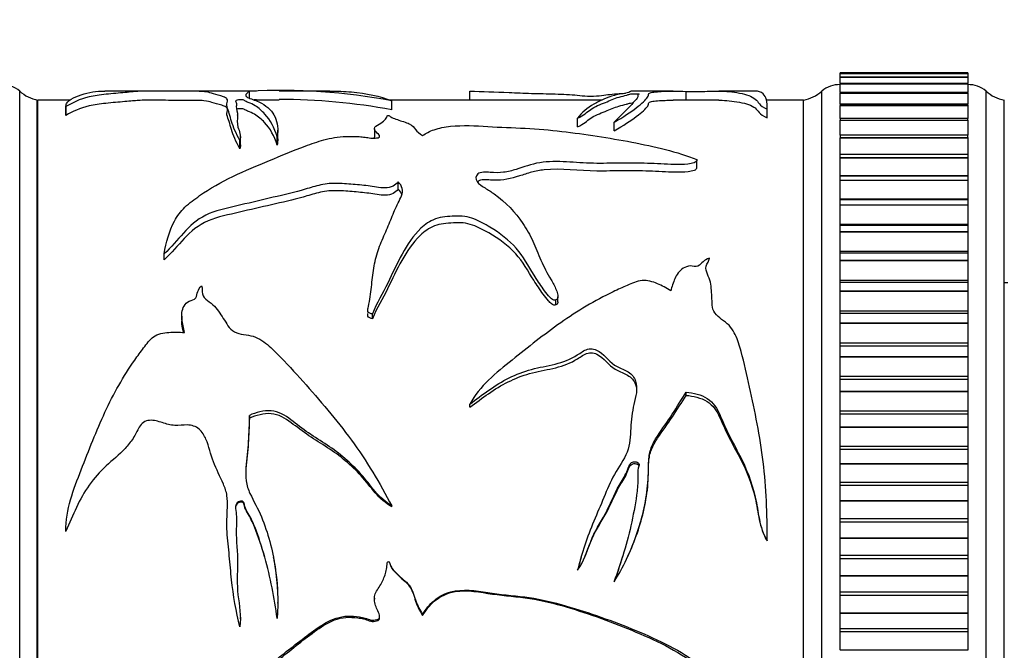
# Model space of a CAD drawing. Units: millimetres. Extents: x 0 to 835, y 0 to 1165.
# Drawn here: x 132 to 186, y 715 to 750 of the extents above; entities that cross this region are included whole.
import ezdxf
from ezdxf import colors
from ezdxf.entities.mleader import LeaderData, LeaderLine
from ezdxf.math import Vec2, Vec3

# ---------------------------------------------------------------- set-up
doc = ezdxf.new("R2010")
doc.units = ezdxf.units.MM
doc.layers.add('DV3_Défaut', color=7, linetype='Continuous')
doc.layers.add('Défaut', color=7, linetype='Continuous')

# ---------------------------------------------------------------- blocks, each defined once
blk = doc.blocks.new('_DOT')
at = {"color": 0}
blk.add_line((0, 0), (-1, 0), dxfattribs=at)
at = {"color": 0, "const_width": 0.333}
blk.add_lwpolyline([(-0.1665, 0, 1), (0.1665, 0, 1)], format="xyb", close=True, dxfattribs=at)
blk = doc.blocks.new('SE2')
at = {"layer": 'DV3_Défaut', "color": 7, "linetype": 'Continuous'}
for p, q in [((177.256, 746.96), (177.256, 746.999)), ((184.256, 746.999), (177.256, 746.999)), ((177.256, 746.96), (177.256, 746.958)), ((184.256, 746.96), (177.256, 746.96)), ((177.256, 746.958), (177.256, 746.957)), ((177.256, 746.958), (184.256, 746.958)), ((177.256, 746.769), (177.256, 746.957)), ((177.256, 746.957), (184.256, 746.957)), ((177.256, 746.769), (177.256, 746.759)), ((184.256, 746.769), (177.256, 746.769)), ((177.256, 746.759), (177.256, 746.757)), ((177.256, 746.759), (184.256, 746.759)), ((177.256, 746.437), (177.256, 746.757)), ((177.256, 746.757), (184.256, 746.757)), ((184.256, 746.999), (184.256, 746.96)), ((184.256, 746.958), (184.256, 746.96)), ((184.256, 746.958), (184.256, 746.957)), ((184.256, 746.957), (184.256, 746.769)), ((184.256, 746.759), (184.256, 746.769)), ((184.256, 746.759), (184.256, 746.757)), ((184.256, 746.757), (184.256, 746.437)), ((177.256, 746.425), (177.256, 746.402)), ((184.256, 746.425), (177.256, 746.425)), ((177.256, 746.402), (177.256, 746.398)), ((177.256, 746.402), (184.256, 746.402)), ((177.256, 745.932), (177.256, 746.398)), ((177.256, 746.398), (184.256, 746.398)), ((184.256, 746.402), (184.256, 746.425)), ((184.256, 746.402), (184.256, 746.398)), ((184.256, 746.398), (184.256, 745.932)), ((132.306, 695.003), (132.306, 746.003)), ((145.29, 746.003), (136.978, 746.003)), ((144.889, 745.612), (144.889, 746.003)), ((149.306, 746.003), (146.52, 746.003)), ((156.966, 745.503), (156.966, 745.998)), ((168.111, 746.003), (165.884, 746.003)), ((168.817, 745.503), (168.817, 745.975)), ((172.595, 746.003), (170.616, 746.003)), ((176.256, 695.003), (176.256, 746.003)), ((177.256, 745.932), (177.256, 745.89)), ((184.256, 745.932), (177.256, 745.932)), ((177.256, 745.89), (177.256, 745.884)), ((177.256, 745.89), (184.256, 745.89)), ((177.256, 745.292), (177.256, 745.884)), ((177.256, 745.884), (184.256, 745.884)), ((184.256, 745.89), (184.256, 745.932)), ((184.256, 745.89), (184.256, 745.884)), ((184.256, 745.884), (184.256, 745.292)), ((185.256, 695.003), (185.256, 746.003)), ((133.256, 695.503), (133.256, 745.503)), ((135.059, 745.503), (133.306, 745.503)), ((133.306, 695.503), (133.306, 745.503)), ((134.84, 744.667), (134.84, 745.15)), ((146.529, 745.503), (145.283, 745.503)), ((164.224, 745.503), (152.596, 745.503)), ((152.697, 744.979), (152.697, 745.469)), ((170.614, 745.503), (168.113, 745.503)), ((175.256, 745.503), (173.231, 745.503)), ((173.258, 744.702), (173.258, 745.193)), ((175.256, 695.503), (175.256, 745.503)), ((175.256, 695.503), (175.256, 745.503)), ((177.256, 745.292), (177.256, 745.225)), ((184.256, 745.292), (177.256, 745.292)), ((177.256, 745.225), (177.256, 745.217)), ((177.256, 745.225), (184.256, 745.225)), ((177.256, 744.508), (177.256, 745.217)), ((177.256, 745.217), (184.256, 745.217)), ((184.256, 745.225), (184.256, 745.292)), ((184.256, 745.225), (184.256, 745.217)), ((184.256, 745.217), (184.256, 744.508)), ((186.256, 695.503), (186.256, 745.503)), ((144.244, 744.684), (144.244, 744.699)), ((162.878, 744.045), (162.878, 744.516)), ((173.253, 744.533), (173.253, 745.014)), ((164.877, 743.83), (164.877, 744.296)), ((177.256, 744.508), (177.256, 744.411)), ((184.256, 744.508), (177.256, 744.508)), ((177.256, 744.411), (177.256, 744.402)), ((177.256, 744.411), (184.256, 744.411)), ((177.256, 743.587), (177.256, 744.402)), ((177.256, 744.402), (184.256, 744.402)), ((184.256, 744.411), (184.256, 744.508)), ((184.256, 744.411), (184.256, 744.402)), ((184.256, 744.402), (184.256, 743.587)), ((144.4, 743.11), (144.4, 743.568)), ((146.416, 743.043), (146.416, 743.494)), ((146.446, 743.391), (146.446, 743.854)), ((151.74, 743.939), (151.74, 743.474)), ((177.256, 743.587), (177.256, 743.453)), ((184.256, 743.587), (177.256, 743.587)), ((177.256, 743.453), (177.256, 743.443)), ((177.256, 743.453), (184.256, 743.453)), ((177.256, 742.532), (177.256, 743.443)), ((177.256, 743.443), (184.256, 743.443)), ((184.256, 743.453), (184.256, 743.587)), ((184.256, 743.453), (184.256, 743.443)), ((184.256, 743.443), (184.256, 742.532)), ((144.373, 742.843), (144.373, 743.289)), ((177.256, 742.357), (177.256, 742.532)), ((184.256, 742.532), (177.256, 742.532)), ((177.256, 742.357), (177.256, 742.345)), ((177.256, 742.357), (184.256, 742.357)), ((184.256, 742.532), (184.256, 742.357)), ((184.256, 742.357), (184.256, 742.345)), ((169.4, 741.768), (169.4, 742.198)), ((177.256, 741.355), (177.256, 742.345)), ((177.256, 742.345), (184.256, 742.345)), ((184.256, 742.345), (184.256, 741.355)), ((177.256, 741.351), (177.256, 741.355)), ((177.256, 741.355), (184.256, 741.355)), ((177.256, 741.13), (177.256, 741.351)), ((184.256, 741.351), (177.256, 741.351)), ((184.256, 741.355), (184.256, 741.351)), ((184.256, 741.351), (184.256, 741.13)), ((153.035, 740.625), (153.035, 741.027)), ((177.256, 741.13), (177.256, 741.117)), ((177.256, 741.13), (184.256, 741.13)), ((177.256, 740.097), (177.256, 741.117)), ((177.256, 741.117), (184.256, 741.117)), ((184.256, 741.13), (184.256, 741.117)), ((184.256, 741.117), (184.256, 740.097)), ((177.256, 740.051), (177.256, 740.097)), ((177.256, 740.097), (184.256, 740.097)), ((177.256, 739.779), (177.256, 740.051)), ((184.256, 740.051), (177.256, 740.051)), ((177.256, 739.779), (177.256, 739.764)), ((177.256, 739.779), (184.256, 739.779)), ((177.256, 738.721), (177.256, 739.764)), ((177.256, 739.764), (184.256, 739.764)), ((184.256, 740.097), (184.256, 740.051)), ((184.256, 740.051), (184.256, 739.779)), ((184.256, 739.779), (184.256, 739.764)), ((184.256, 739.764), (184.256, 738.721)), ((177.256, 738.639), (177.256, 738.721)), ((177.256, 738.721), (184.256, 738.721)), ((177.256, 738.311), (177.256, 738.639)), ((184.256, 738.639), (177.256, 738.639)), ((184.256, 738.721), (184.256, 738.639)), ((184.256, 738.639), (184.256, 738.311)), ((177.256, 738.311), (177.256, 738.296)), ((177.256, 738.311), (184.256, 738.311)), ((177.256, 737.236), (177.256, 738.296)), ((177.256, 738.296), (184.256, 738.296)), ((184.256, 738.311), (184.256, 738.296)), ((184.256, 738.296), (184.256, 737.236)), ((140.214, 736.758), (140.214, 737.083)), ((177.256, 737.124), (177.256, 737.236)), ((177.256, 737.236), (184.256, 737.236)), ((177.256, 736.737), (177.256, 737.124)), ((184.256, 737.124), (177.256, 737.124)), ((184.256, 737.236), (184.256, 737.124)), ((184.256, 737.124), (184.256, 736.737)), ((177.256, 736.737), (177.256, 736.721)), ((177.256, 736.737), (184.256, 736.737)), ((177.256, 735.65), (177.256, 736.721)), ((177.256, 736.721), (184.256, 736.721)), ((184.256, 736.737), (184.256, 736.721)), ((184.256, 736.721), (184.256, 735.65)), ((177.256, 735.516), (177.256, 735.65)), ((177.256, 735.65), (184.256, 735.65)), ((177.256, 735.065), (177.256, 735.516)), ((184.256, 735.516), (177.256, 735.516)), ((184.256, 735.65), (184.256, 735.516)), ((184.256, 735.516), (184.256, 735.065)), ((186.456, 735.503), (186.256, 735.503)), ((186.456, 735.503), (186.256, 735.503)), ((177.256, 735.065), (177.256, 735.048)), ((177.256, 735.065), (184.256, 735.065)), ((177.256, 733.973), (177.256, 735.048)), ((177.256, 735.048), (184.256, 735.048)), ((184.256, 735.065), (184.256, 735.048)), ((184.256, 735.048), (184.256, 733.973)), ((161.684, 734.298), (161.684, 734.574)), ((161.799, 734.45), (161.799, 734.732)), ((151.643, 733.535), (151.643, 733.796)), ((177.256, 733.823), (177.256, 733.973)), ((177.256, 733.973), (184.256, 733.973)), ((177.256, 733.306), (177.256, 733.823)), ((184.256, 733.823), (177.256, 733.823)), ((184.256, 733.973), (184.256, 733.823)), ((184.256, 733.823), (184.256, 733.306)), ((141.182, 733.679), (141.182, 733.417)), ((177.256, 733.306), (177.256, 733.288)), ((177.256, 733.306), (184.256, 733.306)), ((177.256, 732.214), (177.256, 733.288)), ((177.256, 733.288), (184.256, 733.288)), ((184.256, 733.306), (184.256, 733.288)), ((184.256, 733.288), (184.256, 732.214)), ((177.256, 732.055), (177.256, 732.214)), ((177.256, 732.214), (184.256, 732.214)), ((184.256, 732.214), (184.256, 732.055)), ((177.256, 731.469), (177.256, 732.055)), ((177.256, 732.055), (184.256, 732.055)), ((184.256, 732.055), (184.256, 731.469)), ((177.256, 731.469), (177.256, 731.45)), ((177.256, 731.469), (184.256, 731.469)), ((177.256, 730.386), (177.256, 731.45)), ((177.256, 731.45), (184.256, 731.45)), ((184.256, 731.469), (184.256, 731.45)), ((184.256, 731.45), (184.256, 730.386)), ((177.256, 730.221), (177.256, 730.386)), ((177.256, 730.386), (184.256, 730.386)), ((177.256, 729.567), (177.256, 730.221)), ((177.256, 730.221), (184.256, 730.221)), ((184.256, 730.386), (184.256, 730.221)), ((184.256, 730.221), (184.256, 729.567)), ((168.817, 729.339), (168.817, 729.516)), ((177.256, 729.567), (177.256, 729.547)), ((177.256, 729.567), (184.256, 729.567)), ((177.256, 728.498), (177.256, 729.547)), ((177.256, 729.547), (184.256, 729.547)), ((184.256, 729.567), (184.256, 729.547)), ((184.256, 729.547), (184.256, 728.498)), ((156.966, 728.689), (156.966, 728.852)), ((177.256, 728.328), (177.256, 728.498)), ((177.256, 728.498), (184.256, 728.498)), ((177.256, 727.61), (177.256, 728.328)), ((177.256, 728.328), (184.256, 728.328)), ((184.256, 728.498), (184.256, 728.328)), ((184.256, 728.328), (184.256, 727.61)), ((144.889, 728.091), (144.889, 728.243)), ((177.256, 727.61), (177.256, 727.59)), ((177.256, 727.61), (184.256, 727.61)), ((177.256, 726.562), (177.256, 727.59)), ((177.256, 727.59), (184.256, 727.59)), ((184.256, 727.61), (184.256, 727.59)), ((184.256, 727.59), (184.256, 726.562)), ((177.256, 726.388), (177.256, 726.562)), ((177.256, 726.562), (184.256, 726.562)), ((177.256, 725.61), (177.256, 726.388)), ((177.256, 726.388), (184.256, 726.388)), ((184.256, 726.562), (184.256, 726.388)), ((184.256, 726.388), (184.256, 725.61)), ((177.256, 725.61), (177.256, 725.59)), ((177.256, 725.61), (184.256, 725.61)), ((177.256, 724.589), (177.256, 725.59)), ((177.256, 725.59), (184.256, 725.59)), ((184.256, 725.61), (184.256, 725.59)), ((184.256, 725.59), (184.256, 724.589)), ((177.256, 724.413), (177.256, 724.589)), ((177.256, 724.589), (184.256, 724.589)), ((184.256, 724.589), (184.256, 724.413)), ((177.256, 723.58), (177.256, 724.413)), ((177.256, 724.413), (184.256, 724.413)), ((184.256, 724.413), (184.256, 723.58)), ((177.256, 723.58), (177.256, 723.559)), ((177.256, 723.58), (184.256, 723.58)), ((177.256, 722.592), (177.256, 723.559)), ((177.256, 723.559), (184.256, 723.559)), ((184.256, 723.58), (184.256, 723.559)), ((184.256, 723.559), (184.256, 722.592)), ((152.697, 723.224), (152.697, 723.279)), ((177.256, 722.414), (177.256, 722.592)), ((177.256, 722.592), (184.256, 722.592)), ((177.256, 721.531), (177.256, 722.414)), ((177.256, 722.414), (184.256, 722.414)), ((184.256, 722.592), (184.256, 722.414)), ((184.256, 722.414), (184.256, 721.531)), ((134.839, 721.995), (134.839, 721.965)), ((134.84, 721.873), (134.84, 721.9)), ((173.258, 722.011), (173.258, 722.042)), ((173.253, 721.37), (173.253, 721.387)), ((177.256, 721.531), (177.256, 721.51)), ((177.256, 721.531), (184.256, 721.531)), ((177.256, 720.582), (177.256, 721.51)), ((177.256, 721.51), (184.256, 721.51)), ((184.256, 721.531), (184.256, 721.51)), ((184.256, 721.51), (184.256, 720.582)), ((152.477, 720.237), (152.477, 720.232)), ((177.256, 720.404), (177.256, 720.582)), ((177.256, 720.582), (184.256, 720.582)), ((177.256, 719.476), (177.256, 720.404)), ((177.256, 720.404), (184.256, 720.404)), ((184.256, 720.582), (184.256, 720.404)), ((184.256, 720.404), (184.256, 719.476)), ((162.878, 719.777), (162.878, 719.762)), ((164.877, 719.158), (164.877, 719.131)), ((177.256, 719.476), (177.256, 719.455)), ((177.256, 719.476), (184.256, 719.476)), ((177.256, 718.572), (177.256, 719.455)), ((177.256, 719.455), (184.256, 719.455)), ((184.256, 719.476), (184.256, 719.455)), ((184.256, 719.455), (184.256, 718.572)), ((151.74, 718.23), (151.74, 718.184)), ((177.256, 718.394), (177.256, 718.572)), ((177.256, 718.572), (184.256, 718.572)), ((177.256, 717.427), (177.256, 718.394)), ((177.256, 718.394), (184.256, 718.394)), ((184.256, 718.572), (184.256, 718.394)), ((184.256, 718.394), (184.256, 717.427)), ((146.446, 717.951), (146.446, 718.002)), ((144.404, 717.101), (144.404, 717.168)), ((154.372, 717.343), (154.372, 717.28)), ((177.256, 717.427), (177.256, 717.406)), ((177.256, 717.427), (184.256, 717.427)), ((177.256, 716.573), (177.256, 717.406)), ((177.256, 717.406), (184.256, 717.406)), ((184.256, 717.427), (184.256, 717.406)), ((184.256, 717.406), (184.256, 716.573)), ((177.256, 716.397), (177.256, 716.573)), ((177.256, 716.573), (184.256, 716.573)), ((184.256, 716.573), (184.256, 716.397)), ((177.256, 715.396), (177.256, 716.397)), ((177.256, 716.397), (184.256, 716.397)), ((184.256, 716.397), (184.256, 715.396)), ((177.256, 715.396), (177.256, 715.376)), ((177.256, 715.396), (184.256, 715.396)), ((184.256, 715.396), (184.256, 715.376))]:
    blk.add_line(p, q, dxfattribs=at)
for centre, radius, start, end in [((131.342, 744.854), 1.5, 50.0292, 91.3907), ((177.219, 744.854), 1.5, 88.6093, 129.9708), ((184.292, 744.854), 1.5, 50.0292, 91.3907), ((133.665, 747.471), 2, 227.2041, 259.6658), ((146.5, 712.218), 33.823, 79.444, 92.7301), ((174.897, 747.471), 2, 280.3342, 312.7959), ((186.615, 747.471), 2, 227.2041, 259.6658), ((146.502, 711.085), 34.456, 92.0298, 92.2548), ((146.502, 711.085), 34.456, 79.6437, 89.9574)]:
    blk.add_arc(centre, radius, start, end, dxfattribs=at)
for points, knots in [([(144.373, 743.289), (144.162, 743.674), (144.003, 744.025), (143.87, 744.491), (143.835, 744.636), (143.749, 744.905), (143.696, 745.028), (143.644, 745.255), (143.671, 745.36), (143.699, 745.498), (143.698, 745.541), (143.626, 745.62), (143.553, 745.655), (143.293, 745.752), (143.083, 745.806), (142.757, 745.897), (142.683, 745.935), (142.426, 745.971), (142.303, 745.98), (141.963, 745.992), (141.727, 745.994), (141.263, 745.994), (141.029, 745.993), (140.568, 745.993), (140.343, 745.995), (139.895, 745.999), (139.665, 746), (139.304, 745.999), (139.184, 745.999), (138.991, 745.996), (138.92, 745.993), (138.737, 745.983), (138.644, 745.973), (138.392, 745.95), (138.243, 745.936), (137.763, 745.894), (137.391, 745.864), (136.694, 745.788), (136.384, 745.74), (135.574, 745.554), (135.21, 745.374), (134.84, 745.15)], [0, 0, 0, 0, 0.125, 0.125, 0.1875, 0.1875, 0.25, 0.25, 0.3125, 0.3125, 0.34375, 0.34375, 0.375, 0.375, 0.4375, 0.4375, 0.5, 0.5, 0.53125, 0.53125, 0.5625, 0.5625, 0.59375, 0.59375, 0.625, 0.625, 0.65625, 0.65625, 0.671875, 0.671875, 0.6875, 0.6875, 0.71875, 0.71875, 0.75, 0.75, 0.8125, 0.8125, 0.875, 0.875, 1, 1, 1, 1]), ([(134.843, 745.217), (134.884, 745.485), (135.288, 745.673), (136.094, 745.937), (136.503, 746.003), (136.968, 746.003)], [0, 0, 0, 0, 0.482585, 0.482585, 1, 1, 1, 1]), ([(144.889, 746.003), (144.875, 746), (144.86, 745.983), (144.8, 745.92), (144.736, 745.874), (144.685, 745.785), (144.68, 745.75), (144.746, 745.677), (144.823, 745.64), (145.123, 745.524), (145.366, 745.44), (145.917, 745.141), (146.156, 744.887), (146.437, 744.271), (146.484, 743.906), (146.416, 743.494)], [0, 0, 0, 0, 0.125, 0.125, 0.25, 0.25, 0.3125, 0.3125, 0.375, 0.375, 0.5, 0.5, 0.75, 0.75, 1, 1, 1, 1]), ([(149.308, 746.004), (149.71, 746.004), (150.103, 745.988), (151.311, 745.884), (152.03, 745.728), (152.697, 745.469)], [0, 0, 0, 0, 0.312154, 0.312154, 1, 1, 1, 1]), ([(156.966, 745.998), (157.659, 745.988), (158.351, 745.955), (159.514, 745.905), (159.919, 745.889), (160.774, 745.864), (161.215, 745.856), (162.073, 745.829), (162.489, 745.809), (163.04, 745.758), (163.215, 745.736), (163.637, 745.715), (163.874, 745.727), (164.414, 745.783), (164.643, 745.835), (165.187, 745.868), (165.343, 745.874), (165.492, 745.882)], [0, 0, 0, 0, 0.2715022, 0.2715022, 0.4072532, 0.4072532, 0.5430043, 0.5430043, 0.6787554, 0.6787554, 0.7466309, 0.7466309, 0.8145065, 0.8145065, 0.9502576, 0.9502576, 1, 1, 1, 1]), ([(165.873, 746.003), (165.832, 746.003), (165.808, 745.998), (165.759, 745.972), (165.758, 745.944), (165.421, 745.867), (165.119, 745.823), (164.671, 745.71), (164.492, 745.64), (164.135, 745.479), (163.949, 745.388), (163.403, 745.082), (163.104, 744.829), (162.878, 744.516)], [0, 0, 0, 0, 0.096333, 0.096333, 0.246944, 0.246944, 0.397555, 0.397555, 0.548166, 0.548166, 0.698778, 0.698778, 1, 1, 1, 1]), ([(162.878, 744.516), (163.219, 744.675), (163.386, 744.851), (163.809, 745.149), (164.119, 745.269), (164.672, 745.491), (164.873, 745.594), (165.291, 745.714), (165.452, 745.75), (165.62, 745.802), (165.66, 745.819), (165.767, 745.84), (165.814, 745.847), (165.945, 745.853), (166.021, 745.853), (166.159, 745.849), (166.231, 745.844), (166.252, 745.828), (166.217, 745.819), (166.16, 745.794), (166.17, 745.775), (166.185, 745.715), (166.165, 745.671), (166.067, 745.523), (165.961, 745.407), (165.601, 745.011), (165.264, 744.684), (164.877, 744.296)], [0, 0, 0, 0, 0.125, 0.125, 0.25, 0.25, 0.375, 0.375, 0.4375, 0.4375, 0.46875, 0.46875, 0.484375, 0.484375, 0.5, 0.5, 0.515625, 0.515625, 0.53125, 0.53125, 0.5625, 0.5625, 0.625, 0.625, 0.75, 0.75, 1, 1, 1, 1]), ([(164.877, 744.296), (165.38, 744.584), (165.779, 744.856), (166.4, 745.322), (166.62, 745.521), (166.761, 745.748), (166.748, 745.811), (166.79, 745.886), (166.827, 745.907), (166.993, 745.943), (167.114, 745.957), (167.511, 745.99), (167.803, 746.002), (168.325, 746.004), (168.572, 745.995), (168.817, 745.975)], [0, 0, 0, 0, 0.25, 0.25, 0.5, 0.5, 0.625, 0.625, 0.6875, 0.6875, 0.75, 0.75, 0.875, 0.875, 1, 1, 1, 1]), ([(168.817, 745.975), (169.228, 745.977), (169.638, 745.982), (170.32, 745.997), (170.526, 746.005), (170.849, 746), (171.001, 745.989), (171.367, 745.951), (171.564, 745.925), (172.124, 745.82), (172.422, 745.714), (172.698, 745.49), (172.752, 745.404), (172.914, 745.216), (173.048, 745.116), (173.253, 745.014)], [0, 0, 0, 0, 0.125, 0.125, 0.25, 0.25, 0.375, 0.375, 0.5, 0.5, 0.75, 0.75, 0.875, 0.875, 1, 1, 1, 1]), ([(173.253, 745.014), (173.271, 745.415), (173.225, 745.694), (172.929, 745.953), (172.772, 746.003), (172.597, 746.003)], [0, 0, 0, 0, 0.6063812, 0.6063812, 1, 1, 1, 1]), ([(144.373, 742.843), (144.156, 743.23), (143.997, 743.583), (143.863, 744.049), (143.827, 744.193), (143.736, 744.46), (143.683, 744.582), (143.642, 744.807), (143.691, 744.91), (143.696, 745.045), (143.677, 745.085), (143.562, 745.159), (143.474, 745.192), (143.19, 745.284), (142.987, 745.335), (142.689, 745.419), (142.63, 745.453), (142.29, 745.481), (142.14, 745.488), (141.746, 745.494), (141.513, 745.494), (141.067, 745.493), (140.843, 745.493), (140.406, 745.494), (140.193, 745.497), (139.758, 745.499), (139.524, 745.5), (139.081, 745.498), (138.926, 745.495), (138.704, 745.48), (138.609, 745.47), (138.36, 745.448), (138.216, 745.435), (137.742, 745.395), (137.374, 745.365), (136.688, 745.291), (136.383, 745.245), (135.586, 745.066), (135.216, 744.89), (134.84, 744.667)], [0, 0, 0, 0, 0.125, 0.125, 0.1875, 0.1875, 0.25, 0.25, 0.3125, 0.3125, 0.34375, 0.34375, 0.375, 0.375, 0.4375, 0.4375, 0.5, 0.5, 0.53125, 0.53125, 0.5625, 0.5625, 0.59375, 0.59375, 0.625, 0.625, 0.65625, 0.65625, 0.6875, 0.6875, 0.71875, 0.71875, 0.75, 0.75, 0.8125, 0.8125, 0.875, 0.875, 1, 1, 1, 1]), ([(146.416, 743.494), (146.259, 743.986), (146.047, 744.405), (145.58, 744.915), (145.408, 745.067), (145.095, 745.266), (144.977, 745.328), (144.761, 745.41), (144.677, 745.436), (144.62, 745.479), (144.616, 745.494), (144.555, 745.52), (144.47, 745.525), (144.254, 745.518), (144.142, 745.492), (144.127, 745.433), (144.159, 745.401), (144.203, 745.304), (144.177, 745.234), (144.167, 745.009), (144.249, 744.839), (144.238, 744.461), (144.198, 744.251), (144.337, 743.799), (144.449, 743.554), (144.373, 743.289)], [0, 0, 0, 0, 0.25, 0.25, 0.375, 0.375, 0.4375, 0.4375, 0.46875, 0.46875, 0.484375, 0.484375, 0.5, 0.5, 0.53125, 0.53125, 0.5625, 0.5625, 0.625, 0.625, 0.75, 0.75, 0.875, 0.875, 1, 1, 1, 1]), ([(162.878, 744.045), (163.215, 744.2), (163.382, 744.37), (163.802, 744.662), (164.11, 744.78), (164.663, 744.997), (164.866, 745.098), (165.279, 745.217), (165.439, 745.252), (165.612, 745.303), (165.652, 745.32), (165.753, 745.341), (165.795, 745.348), (165.874, 745.353), (165.892, 745.354), (165.911, 745.354)], [0, 0, 0, 0, 0.25581, 0.25581, 0.51162, 0.51162, 0.76743, 0.76743, 0.895335, 0.895335, 0.959287, 0.959287, 0.991264, 0.991264, 1, 1, 1, 1]), ([(164.877, 743.83), (165.38, 744.112), (165.78, 744.379), (166.402, 744.837), (166.623, 745.033), (166.762, 745.255), (166.747, 745.317), (166.792, 745.39), (166.833, 745.411), (167.005, 745.446), (167.128, 745.459), (167.524, 745.491), (167.812, 745.502), (168.085, 745.503), (168.101, 745.503), (168.116, 745.503)], [0, 0, 0, 0, 0.2833103, 0.2833103, 0.5666205, 0.5666205, 0.7082757, 0.7082757, 0.7791032, 0.7791032, 0.8499308, 0.8499308, 0.9915859, 0.9915859, 1, 1, 1, 1]), ([(170.616, 745.503), (170.639, 745.503), (170.661, 745.503), (170.845, 745.501), (170.997, 745.49), (171.362, 745.453), (171.56, 745.427), (172.12, 745.324), (172.419, 745.221), (172.696, 745.002), (172.751, 744.917), (172.913, 744.732), (173.047, 744.634), (173.253, 744.533)], [0, 0, 0, 0, 0.02125, 0.02125, 0.184375, 0.184375, 0.3475, 0.3475, 0.67375, 0.67375, 0.836875, 0.836875, 1, 1, 1, 1]), ([(140.214, 737.083), (140.339, 737.72), (140.498, 738.332), (140.933, 739.153), (141.119, 739.412), (141.603, 739.874), (141.882, 740.077), (142.725, 740.671), (143.34, 741.022), (144.645, 741.642), (145.329, 741.915), (146.641, 742.474), (147.284, 742.747), (148.284, 743.113), (148.616, 743.232), (149.339, 743.43), (149.748, 743.509), (150.4, 743.526), (150.619, 743.519), (150.94, 743.504), (151.047, 743.497), (151.256, 743.474), (151.358, 743.454), (151.564, 743.422), (151.673, 743.422), (151.834, 743.435), (151.889, 743.436), (151.99, 743.454), (152.018, 743.479), (152.047, 743.599), (151.909, 743.682), (151.75, 743.848), (151.71, 743.94), (151.823, 744.103), (151.98, 744.168), (152.191, 744.309), (152.282, 744.381), (152.382, 744.491), (152.407, 744.528), (152.428, 744.583), (152.433, 744.601), (152.435, 744.637), (152.435, 744.658), (152.477, 744.67)], [0, 0, 0, 0, 0.125, 0.125, 0.1875, 0.1875, 0.25, 0.25, 0.375, 0.375, 0.5, 0.5, 0.625, 0.625, 0.6875, 0.6875, 0.75, 0.75, 0.78125, 0.78125, 0.796875, 0.796875, 0.8125, 0.8125, 0.828125, 0.828125, 0.835937, 0.835937, 0.84375, 0.84375, 0.875, 0.875, 0.90625, 0.90625, 0.9375, 0.9375, 0.96875, 0.96875, 0.984375, 0.984375, 0.992188, 0.992188, 1, 1, 1, 1]), ([(146.416, 743.043), (146.256, 743.533), (146.041, 743.948), (145.563, 744.452), (145.388, 744.602), (145.062, 744.798), (144.941, 744.857), (144.717, 744.937), (144.648, 744.963), (144.607, 745.006), (144.593, 745.022), (144.469, 745.036), (144.39, 745.033), (144.276, 745.024), (144.23, 745.018), (144.197, 745.01)], [0, 0, 0, 0, 0.488729, 0.488729, 0.733094, 0.733094, 0.855276, 0.855276, 0.916367, 0.916367, 0.946913, 0.946913, 0.977459, 0.977459, 1, 1, 1, 1]), ([(152.477, 744.67), (152.512, 744.675), (152.542, 744.661), (152.58, 744.64), (152.595, 744.629), (152.637, 744.595), (152.661, 744.571), (152.775, 744.508), (152.894, 744.474), (153.112, 744.4), (153.218, 744.361), (153.453, 744.292), (153.567, 744.253), (153.827, 744.117), (153.912, 744.008), (154.082, 743.781), (154.239, 743.677), (154.372, 743.565)], [0, 0, 0, 0, 0.03125, 0.03125, 0.0625, 0.0625, 0.125, 0.125, 0.25, 0.25, 0.375, 0.375, 0.5, 0.5, 0.75, 0.75, 1, 1, 1, 1]), ([(154.372, 743.565), (154.555, 743.688), (154.764, 743.798), (155.283, 743.978), (155.589, 744.039), (156.581, 744.144), (157.283, 744.101), (158.639, 744.017), (159.325, 743.999), (160.687, 743.929), (161.354, 743.868), (163.311, 743.639), (164.584, 743.443), (166.465, 743.087), (167.087, 742.956), (168.294, 742.648), (168.878, 742.475), (169.408, 742.247)], [0, 0, 0, 0, 0.0625, 0.0625, 0.125, 0.125, 0.25, 0.25, 0.375, 0.375, 0.5, 0.5, 0.75, 0.75, 0.875, 0.875, 1, 1, 1, 1]), ([(169.408, 742.247), (169.411, 742.181), (169.354, 742.116), (169.155, 742.036), (169.032, 742.016), (168.668, 741.978), (168.421, 741.978), (167.681, 741.991), (167.19, 742.024), (166.206, 742.061), (165.713, 742.064), (164.725, 742.051), (164.231, 742.036), (163.246, 742.054), (162.756, 742.099), (161.773, 742.149), (161.272, 742.151), (160.332, 742.002), (159.932, 741.841), (159.288, 741.645), (159.062, 741.586), (158.585, 741.522), (158.335, 741.527), (157.967, 741.555), (157.843, 741.565), (157.598, 741.554), (157.476, 741.521), (157.281, 741.342), (157.282, 741.182), (157.448, 740.909), (157.628, 740.8), (157.976, 740.59), (158.146, 740.481), (158.953, 739.907), (159.464, 739.371), (160.084, 738.447), (160.265, 738.123), (160.582, 737.447), (160.717, 737.094), (161.022, 736.381), (161.211, 736.026), (161.524, 735.494), (161.626, 735.313), (161.741, 735.028), (161.773, 734.931), (161.799, 734.781), (161.803, 734.73), (161.785, 734.629), (161.746, 734.577), (161.684, 734.574)], [0, 0, 0, 0, 0.015625, 0.015625, 0.03125, 0.03125, 0.0625, 0.0625, 0.125, 0.125, 0.1875, 0.1875, 0.25, 0.25, 0.3125, 0.3125, 0.375, 0.375, 0.4375, 0.4375, 0.46875, 0.46875, 0.5, 0.5, 0.515625, 0.515625, 0.53125, 0.53125, 0.5625, 0.5625, 0.59375, 0.59375, 0.625, 0.625, 0.75, 0.75, 0.8125, 0.8125, 0.875, 0.875, 0.9375, 0.9375, 0.96875, 0.96875, 0.984375, 0.984375, 0.992187, 0.992187, 1, 1, 1, 1]), ([(169.398, 741.77), (169.379, 741.725), (169.331, 741.684), (169.165, 741.616), (169.046, 741.596), (168.696, 741.558), (168.457, 741.557), (167.742, 741.567), (167.268, 741.597), (166.317, 741.636), (165.84, 741.641), (164.885, 741.632), (164.409, 741.618), (162.971, 741.627), (161.975, 741.781), (160.808, 741.66), (160.578, 741.619), (160.128, 741.498), (159.907, 741.422), (159.239, 741.208), (158.78, 741.096), (158.168, 741.126), (158.046, 741.137), (157.801, 741.15), (157.672, 741.154), (157.482, 741.106), (157.426, 741.069), (157.387, 741.025)], [0, 0, 0, 0, 0.021299, 0.021299, 0.050354, 0.050354, 0.108465, 0.108465, 0.224687, 0.224687, 0.340908, 0.340908, 0.45713, 0.45713, 0.689573, 0.689573, 0.747684, 0.747684, 0.805794, 0.805794, 0.922016, 0.922016, 0.951071, 0.951071, 0.980127, 0.980127, 1, 1, 1, 1]), ([(153.035, 741.027), (152.966, 740.942), (152.88, 740.86), (152.642, 740.733), (152.485, 740.697), (152.011, 740.69), (151.705, 740.765), (151.084, 740.848), (150.77, 740.875), (150.14, 740.926), (149.825, 740.951), (149.191, 740.939), (148.879, 740.888), (148.302, 740.736), (148.023, 740.644), (147.161, 740.405), (146.571, 740.268), (145.388, 739.995), (144.797, 739.855), (143.617, 739.57), (143.001, 739.45), (141.996, 738.954), (141.612, 738.6), (140.933, 737.848), (140.616, 737.448), (140.214, 737.083)], [0, 0, 0, 0, 0.03125, 0.03125, 0.0625, 0.0625, 0.125, 0.125, 0.1875, 0.1875, 0.25, 0.25, 0.3125, 0.3125, 0.375, 0.375, 0.5, 0.5, 0.625, 0.625, 0.75, 0.75, 0.875, 0.875, 1, 1, 1, 1]), ([(151.643, 733.796), (151.536, 733.809), (151.416, 733.848), (151.359, 734.025), (151.395, 734.118), (151.458, 734.385), (151.487, 734.564), (151.563, 735.096), (151.598, 735.446), (151.681, 736.132), (151.728, 736.469), (151.883, 737.117), (151.993, 737.429), (152.244, 738.034), (152.382, 738.328), (152.622, 738.908), (152.731, 739.194), (152.97, 739.746), (153.128, 740.008), (153.323, 740.535), (153.294, 740.819), (153.035, 741.027)], [0, 0, 0, 0, 0.03125, 0.03125, 0.0625, 0.0625, 0.125, 0.125, 0.25, 0.25, 0.375, 0.375, 0.5, 0.5, 0.625, 0.625, 0.75, 0.75, 0.875, 0.875, 1, 1, 1, 1]), ([(153.035, 740.625), (152.967, 740.542), (152.882, 740.463), (152.65, 740.339), (152.498, 740.302), (152.036, 740.292), (151.737, 740.363), (151.132, 740.444), (150.825, 740.471), (150.21, 740.52), (149.903, 740.545), (149.284, 740.545), (148.97, 740.507), (148.394, 740.367), (148.118, 740.277), (147.269, 740.041), (146.685, 739.907), (145.516, 739.641), (144.93, 739.507), (143.763, 739.23), (143.158, 739.124), (142.1, 738.666), (141.676, 738.31), (140.962, 737.543), (140.633, 737.132), (140.214, 736.758)], [0, 0, 0, 0, 0.03125, 0.03125, 0.0625, 0.0625, 0.125, 0.125, 0.1875, 0.1875, 0.25, 0.25, 0.3125, 0.3125, 0.375, 0.375, 0.5, 0.5, 0.625, 0.625, 0.75, 0.75, 0.875, 0.875, 1, 1, 1, 1]), ([(161.684, 734.574), (161.626, 734.515), (161.518, 734.572), (161.389, 734.675), (161.335, 734.733), (161.177, 734.912), (161.083, 735.037), (160.814, 735.414), (160.649, 735.669), (160.167, 736.428), (159.896, 736.944), (159.135, 737.836), (158.628, 738.209), (157.796, 738.712), (157.512, 738.873), (157.036, 739.06), (156.867, 739.112), (156.509, 739.163), (156.328, 739.15), (155.965, 739.141), (155.783, 739.141), (155.427, 739.097), (155.25, 739.056), (154.769, 738.882), (154.508, 738.695), (153.854, 738.074), (153.549, 737.585), (152.975, 736.568), (152.727, 736.03), (152.21, 734.928), (151.86, 734.392), (151.643, 733.796)], [0, 0, 0, 0, 0.015625, 0.015625, 0.03125, 0.03125, 0.0625, 0.0625, 0.125, 0.125, 0.25, 0.25, 0.375, 0.375, 0.4375, 0.4375, 0.46875, 0.46875, 0.5, 0.5, 0.53125, 0.53125, 0.5625, 0.5625, 0.625, 0.625, 0.75, 0.75, 0.875, 0.875, 1, 1, 1, 1]), ([(161.684, 734.298), (161.626, 734.24), (161.518, 734.296), (161.388, 734.398), (161.333, 734.456), (161.173, 734.634), (161.079, 734.758), (160.806, 735.133), (160.639, 735.386), (160.151, 736.142), (159.879, 736.653), (159.088, 737.536), (158.56, 737.907), (157.724, 738.395), (157.439, 738.549), (156.958, 738.719), (156.782, 738.766), (156.426, 738.797), (156.246, 738.782), (155.707, 738.772), (155.346, 738.735), (154.722, 738.495), (154.471, 738.308), (153.836, 737.701), (153.531, 737.221), (152.964, 736.231), (152.719, 735.707), (152.206, 734.636), (151.859, 734.117), (151.643, 733.535)], [0, 0, 0, 0, 0.015625, 0.015625, 0.03125, 0.03125, 0.0625, 0.0625, 0.125, 0.125, 0.25, 0.25, 0.375, 0.375, 0.4375, 0.4375, 0.46875, 0.46875, 0.5, 0.5, 0.5625, 0.5625, 0.625, 0.625, 0.75, 0.75, 0.875, 0.875, 1, 1, 1, 1]), ([(170.098, 736.843), (169.961, 736.808), (169.846, 736.74), (169.652, 736.576), (169.586, 736.468), (169.345, 736.348), (169.193, 736.429), (168.906, 736.42), (168.769, 736.367), (168.435, 736.155), (168.3, 735.943), (168.11, 735.512), (168.048, 735.286), (167.976, 735.059)], [0, 0, 0, 0, 0.125, 0.125, 0.25, 0.25, 0.375, 0.375, 0.5, 0.5, 0.75, 0.75, 1, 1, 1, 1]), ([(173.253, 721.387), (173.271, 722.84), (173.225, 724.282), (172.866, 727.099), (172.59, 728.469), (172.156, 730.457), (172.006, 731.108), (171.746, 732.057), (171.653, 732.372), (171.441, 732.808), (171.361, 732.949), (171.151, 733.209), (171.014, 733.319), (170.588, 733.62), (170.316, 733.86), (170.233, 734.318), (170.246, 734.476), (170.23, 734.784), (170.217, 734.937), (170.199, 735.24), (170.188, 735.39), (170.112, 735.686), (170.046, 735.832), (169.932, 736.122), (169.873, 736.265), (169.932, 736.483), (169.983, 736.556), (170.066, 736.701), (170.087, 736.772), (170.098, 736.843)], [0, 0, 0, 0, 0.25, 0.25, 0.5, 0.5, 0.625, 0.625, 0.6875, 0.6875, 0.71875, 0.71875, 0.75, 0.75, 0.8125, 0.8125, 0.84375, 0.84375, 0.875, 0.875, 0.90625, 0.90625, 0.9375, 0.9375, 0.96875, 0.96875, 0.984375, 0.984375, 1, 1, 1, 1]), ([(167.976, 735.059), (167.747, 735.21), (167.508, 735.345), (166.986, 735.559), (166.7, 735.656), (166.113, 735.602), (165.858, 735.47), (165.338, 735.248), (165.081, 735.132), (163.814, 734.524), (162.859, 733.952), (161.041, 732.673), (160.171, 731.975), (158.412, 730.573), (157.503, 729.848), (156.966, 728.852)], [0, 0, 0, 0, 0.0625, 0.0625, 0.125, 0.125, 0.1875, 0.1875, 0.25, 0.25, 0.5, 0.5, 0.75, 0.75, 1, 1, 1, 1]), ([(141.343, 732.774), (141.287, 733.021), (141.218, 733.265), (141.165, 733.754), (141.185, 734.011), (141.379, 734.335), (141.471, 734.435), (141.721, 734.558), (141.895, 734.568), (142.015, 734.785), (142.021, 734.908), (142.105, 735.132), (142.17, 735.24), (142.266, 735.328)], [0, 0, 0, 0, 0.25, 0.25, 0.5, 0.5, 0.625, 0.625, 0.75, 0.75, 0.875, 0.875, 1, 1, 1, 1]), ([(142.266, 735.328), (142.323, 735.193), (142.301, 735.046), (142.345, 734.756), (142.472, 734.637), (142.723, 734.429), (142.856, 734.33), (143.086, 734.107), (143.176, 733.978), (143.352, 733.716), (143.442, 733.585), (143.617, 733.32), (143.688, 733.177), (143.885, 732.924), (144.032, 732.827), (144.357, 732.701), (144.533, 732.673), (144.886, 732.627), (145.06, 732.596), (145.385, 732.463), (145.535, 732.372), (145.953, 732.075), (146.197, 731.838), (146.913, 731.115), (147.373, 730.611), (148.743, 729.075), (149.648, 728.019), (151.311, 725.756), (152.03, 724.542), (152.697, 723.279)], [0, 0, 0, 0, 0.03125, 0.03125, 0.0625, 0.0625, 0.09375, 0.09375, 0.125, 0.125, 0.15625, 0.15625, 0.1875, 0.1875, 0.21875, 0.21875, 0.25, 0.25, 0.28125, 0.28125, 0.3125, 0.3125, 0.375, 0.375, 0.5, 0.5, 0.75, 0.75, 1, 1, 1, 1]), ([(161.799, 734.452), (161.799, 734.436), (161.797, 734.419), (161.785, 734.353), (161.746, 734.301), (161.684, 734.298)], [0, 0, 0, 0, 0.241405, 0.241405, 1, 1, 1, 1]), ([(151.643, 733.535), (151.538, 733.548), (151.418, 733.584), (151.371, 733.72), (151.376, 733.77), (151.386, 733.821)], [0, 0, 0, 0, 0.638953, 0.638953, 1, 1, 1, 1]), ([(141.284, 732.777), (141.245, 732.935), (141.21, 733.091), (141.186, 733.306), (141.182, 733.362), (141.181, 733.419)], [0, 0, 0, 0, 0.738128, 0.738128, 1, 1, 1, 1]), ([(134.84, 721.9), (134.819, 723.082), (135.257, 724.195), (136.098, 726.34), (136.51, 727.403), (137.449, 729.422), (137.986, 730.377), (138.767, 731.498), (138.929, 731.718), (139.262, 732.152), (139.417, 732.384), (139.872, 732.706), (140.179, 732.761), (140.76, 732.815), (141.051, 732.805), (141.343, 732.774)], [0, 0, 0, 0, 0.25, 0.25, 0.5, 0.5, 0.75, 0.75, 0.8125, 0.8125, 0.875, 0.875, 0.9375, 0.9375, 1, 1, 1, 1]), ([(156.966, 728.852), (157.659, 729.376), (158.351, 729.91), (159.514, 730.488), (159.919, 730.646), (160.774, 730.873), (161.215, 730.943), (162.073, 731.162), (162.489, 731.317), (163.04, 731.665), (163.215, 731.8), (163.637, 731.932), (163.874, 731.861), (164.414, 731.506), (164.643, 731.119), (165.24, 730.813), (165.458, 730.736), (165.842, 730.499), (165.985, 730.321), (166.181, 729.704), (166.064, 729.268), (165.86, 728.424), (165.818, 727.988), (165.759, 727.107), (165.758, 726.66), (165.421, 725.801), (165.119, 725.422), (164.671, 724.602), (164.492, 724.173), (164.135, 723.311), (163.949, 722.882), (163.403, 721.587), (163.104, 720.693), (162.878, 719.762)], [0, 0, 0, 0, 0.125, 0.125, 0.1875, 0.1875, 0.25, 0.25, 0.3125, 0.3125, 0.34375, 0.34375, 0.375, 0.375, 0.4375, 0.4375, 0.46875, 0.46875, 0.5, 0.5, 0.5625, 0.5625, 0.625, 0.625, 0.6875, 0.6875, 0.75, 0.75, 0.8125, 0.8125, 0.875, 0.875, 1, 1, 1, 1]), ([(156.966, 728.689), (157.645, 729.191), (158.318, 729.701), (159.441, 730.26), (159.832, 730.416), (160.661, 730.646), (161.096, 730.717), (161.942, 730.914), (162.353, 731.044), (162.919, 731.364), (163.094, 731.496), (163.394, 731.639), (163.504, 731.673), (163.728, 731.676), (163.838, 731.64), (164.328, 731.391), (164.553, 730.991), (165.123, 730.658), (165.343, 730.581), (165.742, 730.377), (165.922, 730.229), (166.071, 729.896), (166.099, 729.754), (166.105, 729.61)], [0, 0, 0, 0, 0.239799, 0.239799, 0.359698, 0.359698, 0.479598, 0.479598, 0.599497, 0.599497, 0.659447, 0.659447, 0.689422, 0.689422, 0.719397, 0.719397, 0.839296, 0.839296, 0.899246, 0.899246, 0.959196, 0.959196, 1, 1, 1, 1]), ([(164.877, 719.131), (165.38, 719.93), (165.779, 720.789), (166.4, 722.543), (166.62, 723.456), (166.761, 724.85), (166.748, 725.32), (166.79, 726.014), (166.827, 726.242), (166.993, 726.685), (167.114, 726.9), (167.511, 727.509), (167.803, 727.897), (168.325, 728.704), (168.572, 729.111), (168.817, 729.516)], [0, 0, 0, 0, 0.25, 0.25, 0.5, 0.5, 0.625, 0.625, 0.6875, 0.6875, 0.75, 0.75, 0.875, 0.875, 1, 1, 1, 1]), ([(168.817, 729.516), (169.228, 729.476), (169.638, 729.383), (170.32, 728.955), (170.526, 728.594), (170.849, 727.867), (171.001, 727.497), (171.367, 726.779), (171.564, 726.424), (172.124, 725.341), (172.422, 724.571), (172.698, 723.37), (172.752, 722.957), (172.914, 722.147), (173.048, 721.757), (173.253, 721.387)], [0, 0, 0, 0, 0.125, 0.125, 0.25, 0.25, 0.375, 0.375, 0.5, 0.5, 0.75, 0.75, 0.875, 0.875, 1, 1, 1, 1]), ([(165.619, 720.506), (165.795, 720.88), (165.952, 721.262), (166.402, 722.509), (166.623, 723.408), (166.762, 724.782), (166.747, 725.245), (166.792, 725.928), (166.833, 726.152), (167.005, 726.588), (167.128, 726.796), (167.524, 727.388), (167.812, 727.765), (168.328, 728.549), (168.574, 728.945), (168.817, 729.339)], [0, 0, 0, 0, 0.129639, 0.129639, 0.41976, 0.41976, 0.56482, 0.56482, 0.63735, 0.63735, 0.70988, 0.70988, 0.85494, 0.85494, 1, 1, 1, 1]), ([(168.817, 729.339), (169.223, 729.3), (169.627, 729.212), (170.31, 728.8), (170.52, 728.448), (170.845, 727.733), (170.997, 727.368), (171.362, 726.664), (171.56, 726.316), (172.12, 725.253), (172.419, 724.503), (172.696, 723.322), (172.751, 722.916), (172.913, 722.119), (173.047, 721.734), (173.253, 721.37)], [0, 0, 0, 0, 0.125, 0.125, 0.25, 0.25, 0.375, 0.375, 0.5, 0.5, 0.75, 0.75, 0.875, 0.875, 1, 1, 1, 1]), ([(152.697, 723.279), (152.348, 723.495), (152.044, 723.769), (151.516, 724.394), (151.274, 724.724), (150.457, 725.636), (149.829, 726.159), (148.817, 726.835), (148.472, 727.05), (147.801, 727.503), (147.486, 727.754), (146.846, 728.24), (146.487, 728.462), (145.668, 728.515), (145.265, 728.401), (144.889, 728.243)], [0, 0, 0, 0, 0.125, 0.125, 0.25, 0.25, 0.5, 0.5, 0.625, 0.625, 0.75, 0.75, 0.875, 0.875, 1, 1, 1, 1]), ([(152.697, 723.224), (152.352, 723.434), (152.051, 723.697), (151.525, 724.307), (151.282, 724.632), (150.473, 725.52), (149.857, 726.028), (148.841, 726.695), (148.495, 726.907), (147.819, 727.353), (147.5, 727.6), (146.854, 728.083), (146.489, 728.305), (145.673, 728.359), (145.267, 728.247), (144.889, 728.091)], [0, 0, 0, 0, 0.125, 0.125, 0.25, 0.25, 0.5, 0.5, 0.625, 0.625, 0.75, 0.75, 0.875, 0.875, 1, 1, 1, 1]), ([(144.373, 716.657), (144.162, 717.505), (144.003, 718.371), (143.87, 719.679), (143.835, 720.116), (143.749, 720.99), (143.696, 721.427), (143.644, 722.306), (143.671, 722.754), (143.699, 723.421), (143.698, 723.641), (143.626, 724.069), (143.553, 724.275), (143.293, 724.887), (143.083, 725.287), (142.757, 726.104), (142.683, 726.543), (142.426, 727.144), (142.303, 727.339), (141.963, 727.64), (141.727, 727.714), (141.263, 727.721), (141.029, 727.685), (140.568, 727.698), (140.343, 727.772), (139.895, 727.917), (139.665, 727.981), (139.304, 727.963), (139.184, 727.93), (138.991, 727.79), (138.92, 727.695), (138.737, 727.397), (138.644, 727.181), (138.392, 726.785), (138.243, 726.6), (137.763, 726.087), (137.391, 725.791), (136.694, 725.155), (136.384, 724.805), (135.574, 723.655), (135.21, 722.772), (134.84, 721.9)], [0, 0, 0, 0, 0.125, 0.125, 0.1875, 0.1875, 0.25, 0.25, 0.3125, 0.3125, 0.34375, 0.34375, 0.375, 0.375, 0.4375, 0.4375, 0.5, 0.5, 0.53125, 0.53125, 0.5625, 0.5625, 0.59375, 0.59375, 0.625, 0.625, 0.65625, 0.65625, 0.671875, 0.671875, 0.6875, 0.6875, 0.71875, 0.71875, 0.75, 0.75, 0.8125, 0.8125, 0.875, 0.875, 1, 1, 1, 1]), ([(144.889, 728.243), (144.875, 727.772), (144.86, 727.297), (144.8, 726.342), (144.736, 725.864), (144.685, 725.139), (144.68, 724.891), (144.746, 724.409), (144.823, 724.185), (145.123, 723.539), (145.366, 723.125), (145.917, 721.806), (146.156, 720.885), (146.437, 719.018), (146.484, 718.061), (146.416, 717.117)], [0, 0, 0, 0, 0.125, 0.125, 0.25, 0.25, 0.3125, 0.3125, 0.375, 0.375, 0.5, 0.5, 0.75, 0.75, 1, 1, 1, 1]), ([(144.889, 728.091), (144.875, 727.637), (144.861, 727.178), (144.802, 726.257), (144.742, 725.795), (144.696, 725.204), (144.689, 725.079), (144.688, 724.954)], [0, 0, 0, 0, 0.441093, 0.441093, 0.882185, 0.882185, 1, 1, 1, 1]), ([(162.878, 719.762), (163.219, 720.236), (163.386, 720.802), (163.809, 721.875), (164.119, 722.361), (164.672, 723.364), (164.873, 723.901), (165.291, 724.647), (165.452, 724.885), (165.62, 725.275), (165.66, 725.413), (165.767, 725.596), (165.814, 725.654), (165.945, 725.711), (166.021, 725.711), (166.159, 725.673), (166.231, 725.628), (166.252, 725.487), (166.217, 725.419), (166.16, 725.215), (166.17, 725.073), (166.185, 724.649), (166.165, 724.367), (166.067, 723.521), (165.961, 722.96), (165.601, 721.296), (165.264, 720.209), (164.877, 719.131)], [0, 0, 0, 0, 0.125, 0.125, 0.25, 0.25, 0.375, 0.375, 0.4375, 0.4375, 0.46875, 0.46875, 0.484375, 0.484375, 0.5, 0.5, 0.515625, 0.515625, 0.53125, 0.53125, 0.5625, 0.5625, 0.625, 0.625, 0.75, 0.75, 1, 1, 1, 1]), ([(163.278, 720.506), (163.39, 720.77), (163.486, 721.042), (163.802, 721.834), (164.11, 722.31), (164.663, 723.29), (164.866, 723.816), (165.279, 724.547), (165.439, 724.778), (165.612, 725.159), (165.652, 725.293), (165.753, 725.477), (165.795, 725.536), (165.919, 725.604), (165.994, 725.61), (166.133, 725.583), (166.209, 725.551), (166.234, 725.485), (166.234, 725.485), (166.235, 725.484)], [0, 0, 0, 0, 0.1397955, 0.1397955, 0.4149906, 0.4149906, 0.6901856, 0.6901856, 0.8277832, 0.8277832, 0.8965819, 0.8965819, 0.9309813, 0.9309813, 0.9653807, 0.9653807, 0.9997801, 0.9997801, 1, 1, 1, 1]), ([(146.416, 717.117), (146.259, 718.245), (146.047, 719.375), (145.58, 721.019), (145.408, 721.562), (145.095, 722.36), (144.977, 722.624), (144.761, 723), (144.677, 723.119), (144.62, 723.328), (144.616, 723.403), (144.555, 723.536), (144.47, 723.559), (144.254, 723.525), (144.142, 723.392), (144.127, 723.103), (144.159, 722.957), (144.203, 722.522), (144.177, 722.227), (144.167, 721.346), (144.249, 720.759), (144.238, 719.58), (144.198, 718.991), (144.337, 717.822), (144.449, 717.24), (144.373, 716.657)], [0, 0, 0, 0, 0.25, 0.25, 0.375, 0.375, 0.4375, 0.4375, 0.46875, 0.46875, 0.484375, 0.484375, 0.5, 0.5, 0.53125, 0.53125, 0.5625, 0.5625, 0.625, 0.625, 0.75, 0.75, 0.875, 0.875, 1, 1, 1, 1]), ([(145.727, 720.503), (145.725, 720.508), (145.724, 720.512), (145.563, 721.062), (145.388, 721.603), (145.062, 722.397), (144.941, 722.654), (144.717, 723.02), (144.648, 723.145), (144.607, 723.355), (144.593, 723.436), (144.469, 723.507), (144.39, 723.493), (144.259, 723.442), (144.198, 723.395), (144.137, 723.273), (144.131, 723.204), (144.134, 723.137)], [0, 0, 0, 0, 0.003845, 0.003845, 0.448033, 0.448033, 0.670127, 0.670127, 0.781174, 0.781174, 0.836698, 0.836698, 0.892221, 0.892221, 0.947745, 0.947745, 1, 1, 1, 1]), ([(146.203, 720.497), (146.236, 720.327), (146.266, 720.157), (146.395, 719.325), (146.449, 718.664), (146.447, 718.002)], [0, 0, 0, 0, 0.205638, 0.205638, 1, 1, 1, 1]), ([(152.477, 720.237), (152.511, 720.253), (152.541, 720.21), (152.579, 720.148), (152.594, 720.114), (152.636, 720.012), (152.66, 719.942), (152.773, 719.755), (152.89, 719.657), (153.106, 719.451), (153.21, 719.344), (153.442, 719.155), (153.555, 719.056), (153.816, 718.701), (153.908, 718.414), (154.08, 717.85), (154.238, 717.602), (154.372, 717.343)], [0, 0, 0, 0, 0.03125, 0.03125, 0.0625, 0.0625, 0.125, 0.125, 0.25, 0.25, 0.375, 0.375, 0.5, 0.5, 0.75, 0.75, 1, 1, 1, 1]), ([(152.477, 720.232), (152.512, 720.248), (152.542, 720.203), (152.58, 720.139), (152.595, 720.105), (152.637, 720), (152.661, 719.928), (152.775, 719.737), (152.894, 719.637), (153.112, 719.424), (153.218, 719.314), (153.453, 719.119), (153.567, 719.013), (153.827, 718.644), (153.912, 718.359), (154.082, 717.79), (154.239, 717.541), (154.372, 717.28)], [0, 0, 0, 0, 0.03125, 0.03125, 0.0625, 0.0625, 0.125, 0.125, 0.25, 0.25, 0.375, 0.375, 0.5, 0.5, 0.75, 0.75, 1, 1, 1, 1]), ([(140.214, 707.2), (140.339, 707.916), (140.498, 708.657), (140.933, 709.722), (141.119, 710.071), (141.603, 710.713), (141.882, 711.005), (142.725, 711.883), (143.34, 712.436), (144.645, 713.462), (145.329, 713.94), (146.641, 714.971), (147.284, 715.508), (148.284, 716.273), (148.616, 716.53), (149.339, 716.97), (149.748, 717.151), (150.4, 717.191), (150.619, 717.175), (150.94, 717.139), (151.047, 717.124), (151.256, 717.072), (151.358, 717.025), (151.564, 716.953), (151.673, 716.954), (151.834, 716.982), (151.889, 716.985), (151.99, 717.027), (152.018, 717.083), (152.047, 717.358), (151.909, 717.553), (151.75, 717.957), (151.71, 718.186), (151.823, 718.609), (151.98, 718.78), (152.191, 719.167), (152.282, 719.369), (152.382, 719.688), (152.407, 719.797), (152.428, 719.963), (152.433, 720.019), (152.435, 720.13), (152.435, 720.194), (152.477, 720.232)], [0, 0, 0, 0, 0.125, 0.125, 0.1875, 0.1875, 0.25, 0.25, 0.375, 0.375, 0.5, 0.5, 0.625, 0.625, 0.6875, 0.6875, 0.75, 0.75, 0.78125, 0.78125, 0.796875, 0.796875, 0.8125, 0.8125, 0.828125, 0.828125, 0.835937, 0.835937, 0.84375, 0.84375, 0.875, 0.875, 0.90625, 0.90625, 0.9375, 0.9375, 0.96875, 0.96875, 0.984375, 0.984375, 0.992188, 0.992188, 1, 1, 1, 1]), ([(154.372, 717.343), (154.557, 717.628), (154.767, 717.891), (155.29, 718.332), (155.599, 718.486), (156.582, 718.751), (157.276, 718.643), (158.621, 718.43), (159.302, 718.382), (160.651, 718.212), (161.313, 718.066), (163.275, 717.521), (164.565, 717.064), (166.45, 716.309), (167.07, 716.039), (168.276, 715.43), (168.865, 715.097), (169.408, 714.67)], [0, 0, 0, 0, 0.0625, 0.0625, 0.125, 0.125, 0.25, 0.25, 0.375, 0.375, 0.5, 0.5, 0.75, 0.75, 0.875, 0.875, 1, 1, 1, 1]), ([(154.372, 717.28), (154.555, 717.567), (154.764, 717.834), (155.283, 718.284), (155.589, 718.442), (156.581, 718.717), (157.283, 718.604), (158.639, 718.386), (159.325, 718.338), (160.687, 718.16), (161.354, 718.007), (163.311, 717.449), (164.584, 716.988), (166.465, 716.218), (167.087, 715.942), (168.294, 715.318), (168.878, 714.978), (169.408, 714.553)], [0, 0, 0, 0, 0.0625, 0.0625, 0.125, 0.125, 0.25, 0.25, 0.375, 0.375, 0.5, 0.5, 0.75, 0.75, 0.875, 0.875, 1, 1, 1, 1]), ([(140.214, 707.461), (140.341, 708.175), (140.503, 708.913), (140.951, 709.97), (141.144, 710.316), (141.64, 710.945), (141.922, 711.234), (142.775, 712.098), (143.397, 712.641), (144.711, 713.648), (145.397, 714.119), (146.713, 715.137), (147.359, 715.665), (148.366, 716.415), (148.701, 716.667), (149.436, 717.086), (149.851, 717.238), (150.497, 717.251), (150.71, 717.234), (151.03, 717.192), (151.137, 717.174), (151.342, 717.107), (151.439, 717.054), (151.652, 717.013), (151.761, 717.038), (151.92, 717.066), (151.978, 717.083), (152.014, 717.15), (152.021, 717.172), (152.024, 717.194)], [0, 0, 0, 0, 0.1489417, 0.1489417, 0.2234126, 0.2234126, 0.2978834, 0.2978834, 0.4468251, 0.4468251, 0.5957668, 0.5957668, 0.7447085, 0.7447085, 0.8191794, 0.8191794, 0.8936502, 0.8936502, 0.9308857, 0.9308857, 0.9495034, 0.9495034, 0.9681211, 0.9681211, 0.9867388, 0.9867388, 0.9960477, 0.9960477, 1, 1, 1, 1])]:
    blk.add_open_spline(points, degree=3, knots=knots, dxfattribs=at)
for points in [[(134.839, 745.177), (134.839, 745.009), (134.839, 744.846), (134.839, 744.688)], [(134.84, 745.15), (134.84, 745.159), (134.839, 745.167), (134.839, 745.174)], [(173.253, 744.533), (173.256, 744.593), (173.257, 744.651), (173.257, 744.706)], [(151.748, 743.429), (151.742, 743.445), (151.739, 743.461), (151.739, 743.477)], [(144.393, 743.112), (144.403, 743.025), (144.4, 742.935), (144.373, 742.843)], [(146.447, 743.394), (146.447, 743.281), (146.437, 743.165), (146.416, 743.043)], [(153.244, 740.342), (153.209, 740.445), (153.141, 740.541), (153.035, 740.625)], [(173.253, 721.37), (173.256, 721.584), (173.257, 721.798), (173.257, 722.011)], [(163.072, 720.491), (163.002, 720.255), (162.938, 720.016), (162.878, 719.777)], [(165.338, 720.505), (165.196, 720.054), (165.041, 719.605), (164.877, 719.158)]]:
    blk.add_open_spline(points, degree=3, dxfattribs=at)

msp = doc.modelspace()

# ---------------------------------------------------------------- block references
at = {"layer": 'Défaut'}
msp.add_blockref('SE2', (0, 0), dxfattribs=at)

# ---------------------------------------------------------------- leaders
at = {"layer": 'Défaut', "color": 7, "linetype": 'Continuous'}
ml = msp.add_multileader_mtext('Standard', dxfattribs=at)
ml.set_content('{\\pxsm0.9;\\fSolid Edge ISO|b1||i0||c0|p34;\\W1.;08/02/2021\\P}', color=256)
ml.set_leader_properties()
ml.set_arrow_properties(name='DOT')
ml.build(insert=Vec2(0, 0))
ml.multileader.update_dxf_attribs({"leader_type": 0, "dogleg_length": 0, "arrow_head_size": 12})
ctx = ml.context
ctx.base_point, ctx.char_height, ctx.arrow_head_size, ctx.landing_gap_size = Vec3(747.016, 1157.46), 12, 12, 4.2
notes = []
notes.append((ctx, [(0, (0, 0, 0), (0, 0), (1, 0), 1, [])]))
ctx.mtext.insert = Vec3(749.016, 1163.58)
for ctx, leaders in notes:
    for number, flags, end, landing, length, lines in leaders:
        leader = LeaderData()
        leader.index, (leader.has_last_leader_line, leader.has_dogleg_vector, leader.attachment_direction) = number, flags
        leader.last_leader_point, leader.dogleg_vector, leader.dogleg_length = Vec3(end), Vec3(landing), length
        for number, points, colour, breaks in lines:
            line = LeaderLine()
            line.index, line.vertices, line.color, line.breaks = number, Vec3.list(points), colors.encode_raw_color(colour), breaks
            leader.lines.append(line)
        ctx.leaders.append(leader)

doc.saveas('drawing.dxf')
